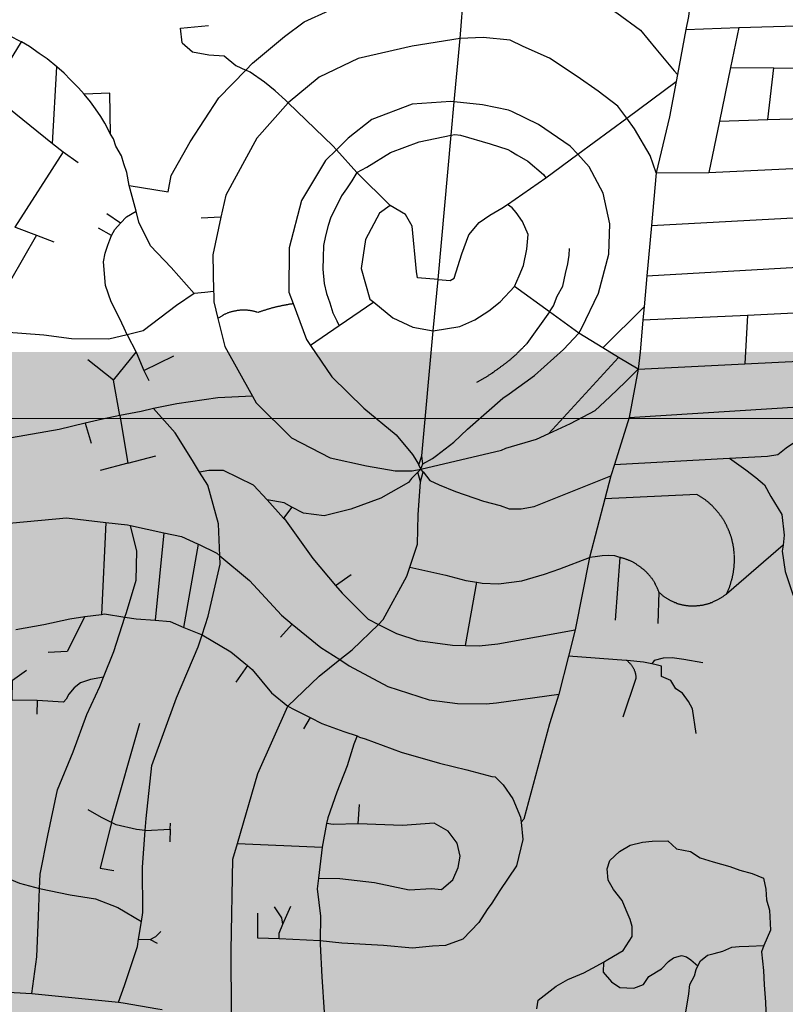
# Model space of a CAD drawing. Extents: x 318165 to 809703, y 988000 to 3368451.
# Drawn here: x 334037 to 334342, y 3364744 to 3365136 of the extents above; entities that cross this region are included whole.
import ezdxf

# ---------------------------------------------------------------- set-up
doc = ezdxf.new("R2010")
doc.units = 0
doc.header["$LTSCALE"] = 10
doc.header["$MEASUREMENT"] = 0
doc.layers.get('0').update_dxf_attribs({"linetype": 'CONTINUOUS'})
doc.layers.add('AMBI_EIXOPROJETO', color=190, linetype='TRACKS')
doc.layers.add('AMBI_EIXORUA', color=252, linetype='CONTINUOUS')
doc.linetypes.add('TRACKS', pattern='A,0.15,[130,ltypeshp.shx,S=0.25,R=0,X=0,Y=0],0.15', length=0.3)

msp = doc.modelspace()

# ---------------------------------------------------------------- hatches: boundary and pattern name
at = {"layer": 'AMBI_EIXOPROJETO'}
msp.add_hatch(color=53, dxfattribs=at).paths.add_polyline_path([(333102.21, 3365003.34), (334639, 3365003.6), (334481.17, 3364698.08), (332944.37, 3364697.82)])

# ---------------------------------------------------------------- linework, layer by layer
at = {"color": 1, "extrusion": (0.169808, -0.849214, 0.5), "elevation": -2798751.42}
msp.add_lwpolyline([(986464.9, 1621094.51), (987879.05, 1620529.47), (987701.48, 1620085.05), (986287.33, 1620650.09)], close=True, dxfattribs=at)
at = {"layer": 'AMBI_EIXORUA'}
for points, elevation in [([(334258.34, 3365147.71), (334263.66, 3365145.55), (334274.52, 3365138.53), (334283.99, 3365131.64), (334290, 3365124.22), (334297.34, 3365115.44), (334298.6, 3365113.96)], 1659.97), ([(334304.59, 3365150.14), (334302.99, 3365137.04), (334302, 3365131.91)], 1625.14), ([(334212.15, 3365128.27), (334213.72, 3365147.03)], 1624.6), ([(334126.98, 3365115.71), (334129.63, 3365118.41), (334142.37, 3365129.08), (334150.23, 3365134.88), (334160.08, 3365139.47), (334161.35, 3365139.74)], 1642.96), ([(334037.71, 3365126.92), (334037.05, 3365127.19), (334033.49, 3365129.08), (334029.3, 3365131.24), (334025.42, 3365132.59), (334022.19, 3365133.67)], 1609.21), ([(334101.62, 3365126.51), (334101.05, 3365132.45), (334112.16, 3365133.4)], 1615.69), ([(334302, 3365131.91), (334298.6, 3365113.96)], 1659.7), ([(334302, 3365131.91), (334322.98, 3365132.59)], 1625.68), ([(334322.98, 3365132.59), (334319.71, 3365116.79)], 1657.27), ([(334322.98, 3365132.59), (334355.27, 3365133.53)], 1627.3), ([(334212.15, 3365128.27), (334193.08, 3365125.16), (334171.63, 3365120.3), (334156.19, 3365112.88), (334143.78, 3365102.62)], 1665.37), ([(334209.83, 3365103.02), (334212.15, 3365128.27)], 1672.39), ([(334278.49, 3365096.54), (334274.95, 3365101.4), (334267.06, 3365107.34), (334258.75, 3365113.15), (334247.68, 3365120.44), (334237.26, 3365125.03), (334232.07, 3365127.59), (334221.35, 3365128.67), (334212.15, 3365128.27)], 1688.32), ([(334025.14, 3365106.53), (334037.71, 3365126.92)], 1649.17), ([(334051.86, 3365117.06), (334048.01, 3365120.17), (334044.78, 3365122.33), (334040.91, 3365125.03), (334037.71, 3365126.92)], 1633.51), ([(334101.62, 3365126.51), (334105.81, 3365123), (334112.24, 3365121.79), (334118.37, 3365121.38), (334123.05, 3365117.47), (334126.98, 3365115.71)], 1643.23), ([(334050.1, 3365086.55), (334051.86, 3365117.06)], 1686.16), ([(334062.7, 3365106.13), (334060.48, 3365108.69), (334057.3, 3365111.8), (334054.74, 3365114.5), (334051.86, 3365117.06)], 1652.95), ([(334319.71, 3365116.79), (334315.29, 3365095.33)], 1691.83), ([(334319.71, 3365116.79), (334336.96, 3365116.66)], 1659.43), ([(334334.6, 3365096), (334336.96, 3365116.66)], 1693.72), ([(334336.96, 3365116.66), (334354.51, 3365116.39)], 1661.05), ([(334096.13, 3365067.25), (334097.35, 3365073.73), (334104.8, 3365087.09), (334116.22, 3365104.64), (334126.98, 3365115.71)], 1734.22), ([(334143.78, 3365102.62), (334142.7, 3365103.7), (334138.6, 3365107.48), (334134.41, 3365110.85), (334128.66, 3365114.9), (334126.98, 3365115.71)], 1665.64), ([(334298.6, 3365113.96), (334298.06, 3365111.12)], 1662.94), ([(334278.49, 3365096.54), (334298.06, 3365111.12)], 1688.05), ([(334298.06, 3365111.12), (334295.41, 3365097.08), (334290.14, 3365074.81)], 1739.62), ([(334025.14, 3365106.53), (334029.18, 3365103.29), (334050.1, 3365086.55)], 1686.43), ([(334073.14, 3365090.2), (334072.85, 3365106.53), (334062.7, 3365106.13)], 1682.65), ([(334073.14, 3365090.2), (334070.94, 3365094.52), (334069.36, 3365097.22), (334067.15, 3365100.32), (334065.25, 3365103.02), (334062.7, 3365106.13)], 1682.92), ([(334143.78, 3365102.62), (334131.34, 3365088.58), (334119.02, 3365065.9), (334117.1, 3365057.12)], 1756.09), ([(334163.01, 3365083.99), (334161.53, 3365085.61), (334143.78, 3365102.62)], 1702.63), ([(334209.83, 3365103.02), (334208.46, 3365103.16), (334193.16, 3365102.08), (334177.04, 3365096), (334167.66, 3365088.58), (334163.01, 3365083.99)], 1702.36), ([(334208.64, 3365089.79), (334209.83, 3365103.02)], 1693.45), ([(334259, 3365082.23), (334256, 3365085.47), (334243.41, 3365094.11), (334232.78, 3365099.24), (334231.49, 3365099.78), (334221.04, 3365101.94), (334209.83, 3365103.02)], 1719.91), ([(334259, 3365082.23), (334278.49, 3365096.54)], 1719.64), ([(334290.14, 3365074.81), (334287.71, 3365081.69), (334281.59, 3365092.36), (334278.49, 3365096.54)], 1739.89), ([(334334.6, 3365096), (334353.67, 3365096.54)], 1696.69), ([(334315.29, 3365095.33), (334311.06, 3365074.94)], 1741.51), ([(334315.29, 3365095.33), (334334.6, 3365096)], 1693.99), ([(334080.59, 3365069.81), (334079.65, 3365074.94), (334078.4, 3365078.45), (334077.5, 3365081.56), (334075.31, 3365085.47), (334074.39, 3365088.31), (334073.14, 3365090.2)], 1728.82), ([(334171.11, 3365074.94), (334175.05, 3365077.1), (334184.5, 3365082.91), (334195.89, 3365087.09), (334208.64, 3365089.79)], 1726.39), ([(334203.4, 3365032.42), (334208.64, 3365089.79)], 1814.41), ([(334208.64, 3365089.79), (334210.15, 3365090.06), (334212.29, 3365089.79), (334224.08, 3365086.42), (334231.14, 3365084.12), (334232.32, 3365083.45), (334234.77, 3365081.96), (334239.19, 3365079.4), (334245.42, 3365074.13), (334246.27, 3365072.78)], 1739.35), ([(334050.1, 3365086.55), (334054.32, 3365083.18)], 1690.75), ([(334054.32, 3365083.18), (334035.16, 3365053.21)], 1755.55), ([(334054.32, 3365083.18), (334060.26, 3365078.99)], 1702.09), ([(334163.01, 3365083.99), (334158.62, 3365079.67), (334149.13, 3365063.87), (334144.15, 3365044.97), (334144.14, 3365027.29), (334145.79, 3365022.83)], 1829.53), ([(334171.11, 3365074.94), (334163.01, 3365083.99)], 1726.66), ([(334246.27, 3365072.78), (334259, 3365082.23)], 1739.08), ([(334259.45, 3365010.95), (334260.49, 3365012.84), (334267.17, 3365026.88), (334271.31, 3365042.41), (334271.69, 3365054.56), (334269.08, 3365066.71), (334263.57, 3365077.24), (334259, 3365082.23)], 1873.81), ([(334311.06, 3365074.94), (334352.82, 3365076.97)], 1742.32), ([(334171.11, 3365074.94), (334169.15, 3365071.57), (334167.07, 3365068.46), (334164.99, 3365065.63), (334162.89, 3365061.31), (334160.78, 3365057.12), (334159.7, 3365053.88), (334158.6, 3365049.7), (334157.85, 3365045.92), (334157.74, 3365041.06), (334157.64, 3365036.47), (334158.17, 3365030.8), (334159.08, 3365026.75), (334160.36, 3365023.1), (334161.59, 3365019.05), (334163.21, 3365015.95), (334164.14, 3365013.92)], 1854.91), ([(334184.36, 3365061.85), (334171.11, 3365074.94)], 1753.66), ([(334290.14, 3365074.81), (334288.27, 3365053.88)], 1782.82), ([(334290.14, 3365074.81), (334311.06, 3365074.94)], 1741.78), ([(334080.59, 3365069.81), (334096.13, 3365067.25)], 1734.49), ([(334083.32, 3365059.55), (334080.59, 3365069.81)], 1749.61), ([(334231.1, 3365062.25), (334246.27, 3365072.78)], 1757.44), ([(334184.36, 3365061.85), (334180.09, 3365058.74), (334174.58, 3365048.35), (334172.83, 3365036.74), (334176.24, 3365024.59), (334177.83, 3365023.37)], 1831.42), ([(334203.4, 3365032.42), (334195.28, 3365033.09), (334194.83, 3365035.52), (334193.08, 3365053.61), (334190.5, 3365058.2), (334184.36, 3365061.85)], 1814.68), ([(334203.4, 3365032.42), (334208.26, 3365032.01), (334209.86, 3365032.96), (334212.86, 3365042.54), (334215.71, 3365050.1), (334219.71, 3365055.1), (334224.03, 3365057.93), (334228.76, 3365060.77), (334231.1, 3365062.25)], 1816.57), ([(334233.77, 3365029.58), (334235.64, 3365033.77), (334237.42, 3365037.95), (334238.77, 3365044.43), (334239.21, 3365050.24), (334236.95, 3365055.5), (334234.54, 3365059.01), (334232.89, 3365060.9), (334231.1, 3365062.25)], 1824.67), ([(334077.2, 3365054.83), (334071.76, 3365058.47)], 1756.9), ([(334077.2, 3365054.83), (334079.57, 3365057.26), (334083.32, 3365059.55)], 1756.63), ([(334106.41, 3365026.75), (334097.22, 3365037.14), (334089.08, 3365045.78), (334084.45, 3365055.23), (334083.32, 3365059.55)], 1817.11), ([(334073.52, 3365049.83), (334074.88, 3365052.26), (334077.2, 3365054.83)], 1768.78), ([(334117.1, 3365057.12), (334109.28, 3365056.72)], 1756.36), ([(334117.1, 3365057.12), (334113.82, 3365042.14), (334114.18, 3365027.56)], 1816.3), ([(334288.27, 3365053.88), (334286.49, 3365033.77)], 1821.97), ([(334288.27, 3365053.88), (334351.98, 3365057.26)], 1782.55), ([(334043.72, 3365049.97), (334022.97, 3365013.92)], 1836.55), ([(334035.16, 3365053.21), (334035.61, 3365053.07), (334043.72, 3365049.97)], 1764.73), ([(334043.72, 3365049.97), (334050.59, 3365047.4)], 1772.29), ([(334073.52, 3365049.83), (334068.34, 3365052.8)], 1769.05), ([(334079.78, 3365010.41), (334078.56, 3365012.98), (334076.7, 3365017.03), (334073.43, 3365023.51), (334071.14, 3365029.99), (334070.38, 3365039.44), (334071.09, 3365042.81), (334072.14, 3365046.05), (334072.83, 3365048.21), (334073.52, 3365049.83)], 1852.21), ([(334247.76, 3365019.46), (334249.32, 3365021.89), (334250.76, 3365025.8), (334253.07, 3365029.72), (334254.09, 3365034.71), (334255.08, 3365038.63), (334255.6, 3365042), (334255.66, 3365044.7)], 1850.05), ([(334286.49, 3365033.77), (334351.14, 3365037.55)], 1821.7), ([(334201.5, 3365011.9), (334203.4, 3365032.42)], 1864.36), ([(334286.49, 3365033.77), (334285.37, 3365021.48)], 1849.51), ([(334106.41, 3365026.75), (334099.47, 3365022.02), (334086.14, 3365011.9), (334079.78, 3365010.41)], 1851.94), ([(334114.18, 3365027.56), (334110.7, 3365027.15), (334106.41, 3365026.75)], 1816.84), ([(334114.18, 3365027.56), (334114.21, 3365026.48), (334114.27, 3365023.51), (334115.9, 3365016.89)], 1843.3), ([(334201.5, 3365011.9), (334212.02, 3365013.65), (334218.04, 3365016.35), (334223.57, 3365019.86), (334228.1, 3365023.51), (334233.77, 3365029.58)], 1864.09), ([(334247.76, 3365019.46), (334233.77, 3365029.58)], 1850.32), ([(334115.9, 3365016.89), (334115.92, 3365017.03), (334116.14, 3365017.16), (334116.38, 3365017.3), (334116.6, 3365017.43), (334116.84, 3365017.57), (334117.05, 3365017.7), (334117.3, 3365017.84), (334117.54, 3365017.97), (334117.78, 3365018.11), (334118.02, 3365018.24), (334118.26, 3365018.38), (334118.51, 3365018.51), (334118.74, 3365018.65), (334118.99, 3365018.65), (334119.22, 3365018.78), (334119.49, 3365018.92), (334119.73, 3365019.05), (334119.97, 3365019.19), (334120.24, 3365019.19), (334120.48, 3365019.32), (334120.74, 3365019.46), (334121.01, 3365019.46), (334121.25, 3365019.59), (334121.52, 3365019.59), (334121.79, 3365019.73), (334122.05, 3365019.73), (334122.29, 3365019.86), (334122.56, 3365019.86), (334122.83, 3365019.86), (334123.09, 3365020), (334123.36, 3365020), (334123.62, 3365020.13), (334123.89, 3365020.13), (334124.15, 3365020.13), (334124.42, 3365020.13), (334124.68, 3365020.27), (334124.95, 3365020.27), (334125.21, 3365020.27), (334125.48, 3365020.27), (334125.75, 3365020.27), (334126.01, 3365020.27), (334126.28, 3365020.27), (334126.54, 3365020.27), (334126.8, 3365020.27), (334127.07, 3365020.27), (334127.33, 3365020.27), (334127.57, 3365020.27), (334127.83, 3365020.13), (334128.09, 3365020.13), (334128.36, 3365020.13), (334128.62, 3365020.13), (334128.88, 3365020), (334129.15, 3365020), (334129.39, 3365020), (334129.65, 3365019.86), (334129.89, 3365019.86), (334130.15, 3365019.73), (334130.41, 3365019.73), (334130.66, 3365019.59), (334130.92, 3365019.59), (334131.15, 3365019.46), (334131.39, 3365019.46), (334131.84, 3365019.32), (334132.07, 3365019.32), (334132.34, 3365019.46), (334132.58, 3365019.59), (334132.85, 3365019.59), (334133.09, 3365019.73), (334133.36, 3365019.86), (334133.59, 3365019.86), (334133.86, 3365020), (334134.11, 3365020.13), (334134.37, 3365020.13), (334134.64, 3365020.27), (334134.87, 3365020.27), (334135.14, 3365020.4), (334135.41, 3365020.54), (334135.65, 3365020.54), (334135.91, 3365020.67), (334136.18, 3365020.67), (334136.43, 3365020.81), (334136.69, 3365020.81), (334136.96, 3365020.94), (334137.19, 3365021.08), (334137.46, 3365021.08), (334137.73, 3365021.21), (334138, 3365021.21), (334138.23, 3365021.35), (334138.5, 3365021.35), (334138.76, 3365021.48), (334139.03, 3365021.48), (334139.27, 3365021.62), (334139.54, 3365021.62), (334139.8, 3365021.75), (334140.07, 3365021.75), (334140.33, 3365021.75), (334140.6, 3365021.89), (334140.84, 3365021.89), (334141.11, 3365022.02), (334141.37, 3365022.02), (334141.64, 3365022.16), (334141.9, 3365022.16), (334142.17, 3365022.16), (334142.43, 3365022.29), (334142.7, 3365022.29), (334142.97, 3365022.29), (334143.21, 3365022.43), (334143.47, 3365022.43), (334143.74, 3365022.43), (334144, 3365022.56), (334144.27, 3365022.56), (334144.54, 3365022.7), (334144.81, 3365022.7), (334145.07, 3365022.7), (334145.34, 3365022.7), (334145.6, 3365022.83), (334145.79, 3365022.83)], 1843.03), ([(334145.79, 3365022.83), (334151.07, 3365008.52), (334152.74, 3365006.09)], 1873.27), ([(334177.83, 3365023.37), (334164.14, 3365013.92)], 1854.64), ([(334177.83, 3365023.37), (334185.39, 3365017.16), (334193.35, 3365013.38), (334201.5, 3365011.9)], 1864.63), ([(334247.76, 3365019.46), (334238.76, 3365006.9), (334238.57, 3365006.63), (334238.38, 3365006.5), (334238.22, 3365006.23), (334238.03, 3365006.09), (334237.84, 3365005.96), (334237.65, 3365005.69), (334237.46, 3365005.55), (334237.27, 3365005.28), (334237.08, 3365005.15), (334236.89, 3365004.88), (334236.71, 3365004.74), (334236.51, 3365004.61), (334236.32, 3365004.34), (334236.13, 3365004.2), (334235.91, 3365003.93), (334235.73, 3365003.8), (334235.53, 3365003.66), (334235.35, 3365003.39), (334235.16, 3365003.26), (334234.94, 3365002.99), (334234.76, 3365002.85), (334234.56, 3365002.72), (334234.34, 3365002.45), (334234.16, 3365002.31), (334233.96, 3365002.18), (334233.75, 3365001.91), (334233.56, 3365001.77), (334233.35, 3365001.64), (334233.15, 3365001.37), (334232.94, 3365001.23), (334232.75, 3365001.1), (334232.54, 3365000.83), (334232.32, 3365000.69), (334232.13, 3365000.56), (334231.91, 3365000.29), (334231.7, 3365000.15), (334231.51, 3365000.02), (334231.3, 3364999.88), (334231.08, 3364999.61), (334230.87, 3364999.48), (334230.67, 3364999.34), (334230.46, 3364999.21), (334230.24, 3364998.94), (334230.03, 3364998.8), (334229.81, 3364998.67), (334229.59, 3364998.53), (334229.38, 3364998.26), (334229.16, 3364998.13), (334228.98, 3364997.99), (334228.74, 3364997.86), (334228.52, 3364997.72), (334228.3, 3364997.59), (334228.09, 3364997.32), (334227.87, 3364997.18), (334227.66, 3364997.05), (334227.44, 3364996.91), (334227.23, 3364996.78), (334227.01, 3364996.51), (334226.77, 3364996.37), (334226.56, 3364996.24), (334226.34, 3364996.1), (334226.13, 3364995.97), (334225.88, 3364995.83), (334225.67, 3364995.56), (334225.45, 3364995.43), (334225.21, 3364995.29), (334225, 3364995.16), (334224.78, 3364995.02), (334224.54, 3364994.89), (334224.32, 3364994.75), (334224.08, 3364994.62), (334223.86, 3364994.48), (334223.63, 3364994.35), (334223.41, 3364994.21), (334223.17, 3364993.94), (334222.95, 3364993.81), (334222.71, 3364993.67), (334222.5, 3364993.54), (334222.25, 3364993.4), (334222.02, 3364993.27), (334221.8, 3364993.13), (334221.56, 3364993), (334221.32, 3364992.86), (334221.11, 3364992.73), (334220.86, 3364992.59), (334220.62, 3364992.46), (334220.38, 3364992.32), (334220.16, 3364992.19), (334219.92, 3364992.05), (334219.68, 3364991.92), (334219.44, 3364991.78), (334219.2, 3364991.65), (334218.95, 3364991.51), (334218.67, 3364991.38)], 1917.28), ([(334259.45, 3365010.95), (334247.76, 3365019.46)], 1874.08), ([(334285.37, 3365021.48), (334268.92, 3365005.15)], 1888.66), ([(334285.37, 3365021.48), (334284.9, 3365016.35)], 1863.01), ([(334284.9, 3365016.35), (334326.51, 3365018.24)], 1863.28), ([(334326.51, 3365018.24), (334325.4, 3364998.8)], 1910.53), ([(334326.51, 3365018.24), (334350.35, 3365019.32)], 1863.82), ([(334115.9, 3365016.89), (334118.63, 3365005.69), (334129.63, 3364985.98)], 1918.36), ([(334284.9, 3365016.35), (334283.76, 3365003.39), (334282.98, 3364996.64)], 1911.07), ([(334079.78, 3365010.41), (334072.56, 3365008.66), (334057.69, 3365008.79), (334046.6, 3365010.28), (334030.86, 3365011.36), (334027.08, 3365010.55)], 1857.07), ([(334079.78, 3365010.41), (334083.3, 3365003.39)], 1871.38), ([(334164.14, 3365013.92), (334152.74, 3365006.09)], 1873), ([(334196.96, 3364962.22), (334201.5, 3365011.9)], 1975.06), ([(334197.36, 3364958.98), (334201.19, 3364961.14), (334202.81, 3364962.35), (334209.66, 3364967.62), (334215.15, 3364972.75), (334229.19, 3364985.17), (334231.64, 3364986.92), (334241.79, 3364994.21), (334253.32, 3365004.47), (334259.45, 3365010.95)], 1980.19), ([(334268.92, 3365005.15), (334259.45, 3365010.95)], 1888.93), ([(334074.34, 3364992.32), (334083.3, 3365003.39)], 1899.46), ([(334083.3, 3365003.39), (334086.47, 3364996.1)], 1889.47), ([(334152.74, 3365006.09), (334161.14, 3364993.67), (334173.97, 3364981.12), (334186.71, 3364970.59), (334193.29, 3364962.76), (334194.16, 3364961.27), (334195.79, 3364958.57)], 1981.54), ([(334275.24, 3365001.37), (334268.92, 3365005.15)], 1902.16), ([(334074.34, 3364992.32), (334064.17, 3365000.42)], 1899.73), ([(334086.47, 3364996.1), (334098.3, 3365002.04)], 1889.2), ([(334275.24, 3365001.37), (334247.46, 3364971.13)], 1963.45), ([(334282.98, 3364996.64), (334275.24, 3365001.37)], 1911.34), ([(334282.98, 3364996.64), (334325.4, 3364998.8)], 1910.8), ([(334325.4, 3364998.8), (334349.52, 3365000.02)], 1910.26), ([(334086.47, 3364996.1), (334088.39, 3364992.19)], 1901.89), ([(334247.46, 3364971.13), (334256.15, 3364975.04), (334265.9, 3364980.17), (334271.76, 3364985.71), (334277.97, 3364991.65), (334282.98, 3364996.64)], 1963.18), ([(334282.98, 3364996.64), (334279.37, 3364977.47)], 1951.3), ([(334076.93, 3364978.28), (334074.34, 3364992.32)], 1926.73), ([(334129.63, 3364985.98), (334115.9, 3364985.3), (334099.59, 3364982.87), (334090.31, 3364980.98)], 1923.76), ([(334129.63, 3364985.98), (334131.15, 3364983.28), (334145.13, 3364969.37), (334160.52, 3364961.41), (334174.94, 3364958.17), (334186.39, 3364956.28), (334191.4, 3364956.28), (334193.14, 3364956.28), (334196.54, 3364956.95)], 1986.94), ([(334090.31, 3364980.98), (334085.41, 3364979.9), (334076.93, 3364978.28)], 1926.46), ([(334108.56, 3364955.74), (334105.72, 3364960.33), (334098.83, 3364971.4), (334090.31, 3364980.98)], 1979.38), ([(334279.37, 3364977.47), (334348.73, 3364981.79)], 1951.03), ([(334319.39, 3364961.27), (334334.5, 3364962.08), (334338.49, 3364962.76), (334341.83, 3364965.32), (334344.76, 3364967.35), (334346.41, 3364970.18), (334347.69, 3364973.83), (334348.58, 3364978.42), (334348.73, 3364981.79)], 1988.02), ([(334063.1, 3364975.18), (334052.71, 3364972.61), (334033.77, 3364969.37), (334032.27, 3364968.97)], 1944.55), ([(334076.93, 3364978.28), (334069.96, 3364976.8), (334063.1, 3364975.18)], 1932.13), ([(334063.1, 3364975.18), (334065.41, 3364967.21)], 1950.22), ([(334076.93, 3364978.28), (334080.07, 3364959.25)], 1969.93), ([(334279.37, 3364977.47), (334273.56, 3364958.71)], 1988.83), ([(334196.54, 3364956.95), (334228.62, 3364964.51), (334230.38, 3364965.19), (334242.59, 3364968.83), (334247.46, 3364971.13)], 1984.51), ([(334080.07, 3364959.25), (334091.18, 3364962.22)], 1969.66), ([(334195.79, 3364958.57), (334196.96, 3364962.22)], 1981.27), ([(334197.36, 3364958.98), (334196.96, 3364962.22)], 1980.46), ([(334273.56, 3364958.71), (334316.8, 3364961.14), (334319.39, 3364961.27)], 1988.56), ([(334319.39, 3364961.27), (334325.82, 3364956.68), (334329.83, 3364953.58), (334333.23, 3364950.61), (334335.72, 3364946.02), (334340.12, 3364938.86), (334341.12, 3364930.63), (334340.61, 3364926.71)], 2051.47), ([(334080.07, 3364959.25), (334068.99, 3364956.41)], 1974.79), ([(334135.41, 3364944.67), (334130.01, 3364950.47), (334118.13, 3364956.41), (334112.28, 3364956.41), (334108.56, 3364955.74)], 1997.74), ([(334116.64, 3364922.39), (334116.06, 3364935.08), (334111.86, 3364950.47), (334108.56, 3364955.74)], 2036.89), ([(334195.33, 3364955.74), (334192.92, 3364953.17), (334191.66, 3364951.55), (334180.61, 3364945.34), (334168.71, 3364941.02), (334158.11, 3364938.32), (334149.9, 3364939.4), (334145.23, 3364941.83)], 2011.24), ([(334195.33, 3364955.74), (334196.54, 3364956.95)], 1987.48), ([(334196.41, 3364951.82), (334195.33, 3364955.74)], 1992.61), ([(334196.54, 3364956.95), (334195.79, 3364958.57)], 1985.05), ([(334196.41, 3364951.82), (334197.45, 3364955.87)], 1992.34), ([(334196.54, 3364956.95), (334197.36, 3364958.98)], 1984.78), ([(334197.45, 3364955.87), (334196.54, 3364956.95)], 1987.21), ([(334197.45, 3364955.87), (334200.2, 3364952.36), (334203.82, 3364950.61), (334210.4, 3364948.04), (334221.51, 3364944.13), (334228.11, 3364942.37), (334231.66, 3364941.16), (334236.5, 3364941.16), (334241.63, 3364941.97), (334272.11, 3364954.25)], 2012.86), ([(334273.56, 3364958.71), (334272.11, 3364954.25)], 1993.96), ([(334192.25, 3364917.94), (334195.26, 3364926.98), (334195.52, 3364938.73), (334196.41, 3364951.82)], 2054.17), ([(334272.11, 3364954.25), (334269.73, 3364945.07)], 2009.62), ([(334145.23, 3364941.83), (334142.16, 3364943.45), (334135.41, 3364944.67)], 2003.68), ([(334135.41, 3364944.67), (334142.02, 3364937.38)], 2012.05), ([(334269.73, 3364945.07), (334263.67, 3364921.72)], 2053.9), ([(334318.17, 3364907.14), (334318.33, 3364907.54), (334318.45, 3364907.81), (334318.56, 3364908.08), (334318.67, 3364908.35), (334318.75, 3364908.62), (334318.86, 3364908.76), (334318.95, 3364909.03), (334319.07, 3364909.3), (334319.15, 3364909.57), (334319.26, 3364909.84), (334319.34, 3364909.97), (334319.43, 3364910.24), (334319.51, 3364910.51), (334319.6, 3364910.78), (334319.68, 3364911.05), (334319.77, 3364911.32), (334319.82, 3364911.46), (334319.92, 3364911.73), (334320, 3364912), (334320.05, 3364912.27), (334320.15, 3364912.54), (334320.2, 3364912.81), (334320.26, 3364913.08), (334320.35, 3364913.21), (334320.41, 3364913.48), (334320.46, 3364913.75), (334320.52, 3364914.02), (334320.58, 3364914.29), (334320.61, 3364914.56), (334320.67, 3364914.83), (334320.73, 3364915.1), (334320.76, 3364915.37), (334320.82, 3364915.51), (334320.85, 3364915.78), (334320.9, 3364916.05), (334320.94, 3364916.32), (334320.97, 3364916.59), (334321.01, 3364916.86), (334321.04, 3364917.13), (334321.06, 3364917.4), (334321.11, 3364917.53), (334321.13, 3364917.8), (334321.17, 3364918.07), (334321.2, 3364918.34), (334321.21, 3364918.61), (334321.21, 3364918.88), (334321.24, 3364919.15), (334321.25, 3364919.42), (334321.28, 3364919.69), (334321.28, 3364919.96), (334321.29, 3364920.1), (334321.3, 3364920.37), (334321.31, 3364920.64), (334321.31, 3364920.91), (334321.28, 3364921.18), (334321.29, 3364921.45), (334321.3, 3364921.72), (334321.28, 3364921.99), (334321.28, 3364922.26), (334321.27, 3364922.39), (334321.24, 3364922.66), (334321.25, 3364922.93), (334321.23, 3364923.2), (334321.21, 3364923.47), (334321.19, 3364923.74), (334321.17, 3364924.01), (334321.15, 3364924.15), (334321.1, 3364924.42), (334321.08, 3364924.69), (334321.06, 3364924.96), (334321.01, 3364925.23), (334320.99, 3364925.5), (334320.95, 3364925.77), (334320.9, 3364926.04), (334320.87, 3364926.17), (334320.83, 3364926.44), (334320.78, 3364926.71), (334320.74, 3364926.98), (334320.69, 3364927.12), (334320.61, 3364927.39), (334320.57, 3364927.66), (334320.52, 3364927.93), (334320.44, 3364928.2), (334320.39, 3364928.47), (334320.32, 3364928.74), (334320.27, 3364928.87), (334320.2, 3364929.14), (334320.13, 3364929.41), (334320.08, 3364929.68), (334320, 3364929.95), (334319.93, 3364930.09), (334319.83, 3364930.36), (334319.76, 3364930.63), (334319.68, 3364930.9), (334319.61, 3364931.03), (334319.5, 3364931.3), (334319.44, 3364931.57), (334319.34, 3364931.71), (334319.26, 3364931.98), (334319.16, 3364932.25), (334319.06, 3364932.52), (334318.96, 3364932.65), (334318.88, 3364932.92), (334318.75, 3364933.19), (334318.69, 3364933.46), (334318.55, 3364933.6), (334318.45, 3364933.87), (334318.36, 3364934), (334318.26, 3364934.27), (334318.12, 3364934.54), (334318.02, 3364934.81), (334317.89, 3364934.95), (334317.8, 3364935.22), (334317.66, 3364935.35), (334317.54, 3364935.62), (334317.41, 3364935.76), (334317.28, 3364936.03), (334317.16, 3364936.3), (334317.03, 3364936.57), (334316.91, 3364936.7), (334316.78, 3364936.97), (334316.65, 3364937.11), (334316.52, 3364937.24), (334316.37, 3364937.51), (334316.24, 3364937.78), (334316.09, 3364937.92), (334315.96, 3364938.19), (334315.8, 3364938.32), (334315.65, 3364938.59), (334315.52, 3364938.73), (334315.37, 3364939), (334315.21, 3364939.13), (334315.06, 3364939.4), (334314.91, 3364939.54), (334314.75, 3364939.81), (334314.59, 3364939.94), (334314.42, 3364940.08), (334314.26, 3364940.35), (334314.1, 3364940.48), (334313.92, 3364940.75), (334313.77, 3364940.89), (334313.59, 3364941.02), (334313.43, 3364941.29), (334313.25, 3364941.43), (334313.1, 3364941.56), (334312.91, 3364941.83), (334312.74, 3364941.97), (334312.55, 3364942.1), (334312.37, 3364942.37), (334312.19, 3364942.51), (334312.01, 3364942.64), (334311.83, 3364942.78), (334311.65, 3364943.05), (334311.46, 3364943.18), (334311.25, 3364943.32), (334311.07, 3364943.59), (334310.9, 3364943.72), (334310.69, 3364943.86), (334310.51, 3364943.99), (334310.29, 3364944.13), (334310.11, 3364944.26), (334309.9, 3364944.53), (334309.72, 3364944.67), (334309.51, 3364944.8), (334309.3, 3364944.94), (334309.1, 3364945.07), (334308.89, 3364945.21), (334308.69, 3364945.34), (334308.47, 3364945.48), (334308.27, 3364945.61), (334308.05, 3364945.75), (334307.85, 3364945.88), (334307.64, 3364946.02), (334307.43, 3364946.15), (334307.22, 3364946.29), (334306.99, 3364946.42), (334306.77, 3364946.56), (334306.57, 3364946.69), (334306.33, 3364946.83), (334269.73, 3364945.07)], 2083.06), ([(334145.23, 3364941.83), (334142.02, 3364937.38)], 2011.78), ([(334022.12, 3364934.27), (334034.3, 3364935.49), (334055.68, 3364937.51), (334071.26, 3364935.62)], 2008.54), ([(334142.02, 3364937.38), (334142.31, 3364937.11), (334153.57, 3364921.31), (334162.68, 3364910.65)], 2059.84), ([(334071.26, 3364935.62), (334069.61, 3364899.04)], 2073.88), ([(334071.26, 3364935.62), (334079.94, 3364934.68), (334081.09, 3364934.41)], 2011.51), ([(334078.9, 3364897.96), (334079.55, 3364899.85), (334083.41, 3364912.67), (334083.68, 3364924.28), (334081.09, 3364934.41)], 2077.12), ([(334081.09, 3364934.41), (334094.43, 3364931.57)], 2016.64), ([(334094.43, 3364931.57), (334090.89, 3364896.74)], 2080.63), ([(334094.43, 3364931.57), (334101.36, 3364930.09), (334107.75, 3364927.12), (334108.14, 3364926.98)], 2026.09), ([(334102.34, 3364893.91), (334108.14, 3364926.98)], 2086.84), ([(334108.14, 3364926.98), (334115.39, 3364923.47), (334116.64, 3364922.39)], 2037.16), ([(334340.61, 3364926.71), (334318.17, 3364907.14)], 2082.79), ([(334340.61, 3364926.71), (334340.29, 3364924.28), (334341.48, 3364916.18), (334344.45, 3364907), (334351.27, 3364902.01), (334353.42, 3364900.12)], 2100.07), ([(334109.55, 3364890.94), (334111.97, 3364898.36), (334116.8, 3364919.02), (334116.64, 3364922.39)], 2094.13), ([(334116.64, 3364922.39), (334128.47, 3364912.54), (334141.15, 3364898.77), (334145.41, 3364895.26)], 2088.46), ([(334218.9, 3364911.86), (334220.93, 3364911.46), (334227.48, 3364911.19), (334236.7, 3364912.4), (334245.81, 3364915.1), (334251.82, 3364917.26), (334263.67, 3364921.72)], 2066.05), ([(334263.67, 3364921.72), (334257.94, 3364892.96)], 2103.58), ([(334275.67, 3364921.72), (334273.77, 3364922.39), (334271.02, 3364922.53), (334268.69, 3364922.39), (334265.93, 3364921.99), (334263.67, 3364921.72)], 2054.44), ([(334275.67, 3364921.72), (334273.83, 3364896.74)], 2098.45), ([(334291.26, 3364907.95), (334291.16, 3364908.22), (334291.09, 3364908.49), (334290.99, 3364908.62), (334290.92, 3364908.89), (334290.82, 3364909.16), (334290.72, 3364909.43), (334290.61, 3364909.57), (334290.51, 3364909.84), (334290.41, 3364909.97), (334290.31, 3364910.24), (334290.18, 3364910.51), (334290.08, 3364910.78), (334289.96, 3364910.92), (334289.85, 3364911.19), (334289.73, 3364911.32), (334289.6, 3364911.59), (334289.47, 3364911.86), (334289.35, 3364912), (334289.21, 3364912.27), (334289.09, 3364912.4), (334288.93, 3364912.67), (334288.81, 3364912.81), (334288.66, 3364913.08), (334288.52, 3364913.35), (334288.37, 3364913.48), (334288.22, 3364913.62), (334288.09, 3364913.89), (334287.94, 3364914.02), (334287.75, 3364914.29), (334287.6, 3364914.43), (334287.44, 3364914.7), (334287.29, 3364914.83), (334287.11, 3364914.97), (334286.95, 3364915.24), (334286.77, 3364915.37), (334286.61, 3364915.64), (334286.44, 3364915.78), (334286.26, 3364915.91), (334286.07, 3364916.18), (334285.89, 3364916.32), (334285.71, 3364916.45), (334285.53, 3364916.59), (334285.35, 3364916.86), (334285.16, 3364916.99), (334284.96, 3364917.13), (334284.78, 3364917.26), (334284.57, 3364917.4), (334284.39, 3364917.53), (334284.18, 3364917.8), (334283.97, 3364917.94), (334283.76, 3364918.07), (334283.59, 3364918.21), (334283.37, 3364918.34), (334283.16, 3364918.48), (334282.95, 3364918.61), (334282.72, 3364918.75), (334282.51, 3364918.88), (334282.3, 3364919.02), (334282.09, 3364919.15), (334281.86, 3364919.29), (334281.65, 3364919.42), (334281.41, 3364919.56), (334281.21, 3364919.69), (334280.97, 3364919.83), (334280.73, 3364919.96), (334280.52, 3364920.1), (334280.29, 3364920.1), (334280.06, 3364920.23), (334279.81, 3364920.37), (334279.58, 3364920.5), (334279.35, 3364920.5), (334279.11, 3364920.64), (334278.88, 3364920.77), (334278.64, 3364920.77), (334278.4, 3364920.91), (334278.17, 3364921.04), (334277.92, 3364921.04), (334277.66, 3364921.18), (334277.43, 3364921.31), (334277.16, 3364921.31), (334276.93, 3364921.45), (334276.69, 3364921.45), (334276.43, 3364921.58), (334276.19, 3364921.58), (334275.93, 3364921.72), (334275.67, 3364921.72)], 2077.66), ([(334179.69, 3364895.12), (334181.61, 3364897.01), (334191.03, 3364914.29), (334192.25, 3364917.94)], 2093.05), ([(334192.25, 3364917.94), (334206.5, 3364914.7), (334214.5, 3364912.54), (334218.9, 3364911.86)], 2065.24), ([(334162.68, 3364910.65), (334168.89, 3364914.97)], 2059.57), ([(334162.68, 3364910.65), (334165.25, 3364907.54), (334175.66, 3364897.15), (334179.69, 3364895.12)], 2093.32), ([(334214.33, 3364886.75), (334218.9, 3364911.86)], 2112.49), ([(334291.26, 3364907.95), (334290.77, 3364895.53)], 2102.23), ([(334318.17, 3364907.14), (334317.95, 3364907), (334317.74, 3364906.87), (334317.52, 3364906.73), (334317.3, 3364906.6), (334317.09, 3364906.46), (334316.85, 3364906.19), (334316.64, 3364906.06), (334316.42, 3364905.92), (334316.17, 3364905.79), (334315.96, 3364905.65), (334315.72, 3364905.52), (334315.48, 3364905.38), (334315.27, 3364905.25), (334315.02, 3364905.11), (334314.78, 3364904.98), (334314.54, 3364904.84), (334314.3, 3364904.71), (334314.06, 3364904.57), (334313.82, 3364904.44), (334313.58, 3364904.44), (334313.31, 3364904.3), (334313.07, 3364904.17), (334312.83, 3364904.03), (334312.56, 3364903.9), (334312.32, 3364903.76), (334312.08, 3364903.76), (334311.81, 3364903.63), (334311.55, 3364903.49), (334311.31, 3364903.49), (334311.04, 3364903.36), (334310.8, 3364903.36), (334310.53, 3364903.22), (334310.26, 3364903.22), (334310, 3364903.09), (334309.76, 3364903.09), (334309.5, 3364902.95), (334309.23, 3364902.95), (334308.97, 3364902.82), (334308.7, 3364902.82), (334308.43, 3364902.68), (334308.19, 3364902.68), (334307.93, 3364902.68), (334307.66, 3364902.68), (334307.4, 3364902.55), (334307.13, 3364902.55), (334306.86, 3364902.55), (334306.6, 3364902.55), (334306.33, 3364902.55), (334306.07, 3364902.41), (334305.8, 3364902.41), (334305.54, 3364902.41), (334305.28, 3364902.41), (334305.01, 3364902.41), (334304.75, 3364902.41), (334304.48, 3364902.41), (334304.22, 3364902.41), (334303.95, 3364902.41), (334303.68, 3364902.41), (334303.42, 3364902.41), (334303.16, 3364902.41), (334302.89, 3364902.55), (334302.63, 3364902.55), (334302.37, 3364902.55), (334302.12, 3364902.55), (334301.86, 3364902.68), (334301.6, 3364902.68), (334301.34, 3364902.68), (334301.07, 3364902.82), (334300.84, 3364902.82), (334300.57, 3364902.82), (334300.33, 3364902.95), (334300.07, 3364902.95), (334299.81, 3364903.09), (334299.57, 3364903.09), (334299.3, 3364903.22), (334299.07, 3364903.22), (334298.83, 3364903.36), (334298.57, 3364903.36), (334298.33, 3364903.49), (334298.1, 3364903.63), (334297.84, 3364903.63), (334297.6, 3364903.76), (334297.36, 3364903.9), (334297.13, 3364903.9), (334296.89, 3364904.03), (334296.66, 3364904.17), (334296.44, 3364904.3), (334296.21, 3364904.3), (334295.98, 3364904.44), (334295.74, 3364904.57), (334295.53, 3364904.71), (334295.3, 3364904.84), (334295.09, 3364904.98), (334294.88, 3364905.11), (334294.64, 3364905.25), (334294.44, 3364905.38), (334294.23, 3364905.52), (334294.02, 3364905.65), (334293.8, 3364905.79), (334293.6, 3364905.92), (334293.39, 3364906.06), (334293.21, 3364906.19), (334293, 3364906.33), (334292.79, 3364906.6), (334292.61, 3364906.73), (334292.43, 3364906.87), (334292.23, 3364907), (334292.04, 3364907.27), (334291.85, 3364907.41), (334291.68, 3364907.54), (334291.5, 3364907.68), (334291.26, 3364907.95)], 2089.54), ([(334035.48, 3364893.1), (334046.59, 3364895.12), (334056.96, 3364897.28), (334062.94, 3364898.23)], 2083.33), ([(334062.94, 3364898.23), (334055.92, 3364884.32), (334048.43, 3364883.92)], 2101.96), ([(334062.94, 3364898.23), (334069.61, 3364899.04)], 2075.5), ([(334069.61, 3364899.04), (334070.8, 3364899.31), (334078.9, 3364897.96)], 2077.39), ([(334070.39, 3364874.06), (334074.44, 3364884.32), (334078.9, 3364897.96)], 2122.75), ([(334078.9, 3364897.96), (334083.36, 3364897.28), (334090.89, 3364896.74)], 2080.9), ([(334090.89, 3364896.74), (334096.94, 3364896.2), (334102.34, 3364893.91)], 2087.11), ([(334102.34, 3364893.91), (334109.55, 3364890.94)], 2094.4), ([(334145.41, 3364895.26), (334140.76, 3364889.99)], 2098.99), ([(334145.41, 3364895.26), (334156.74, 3364885.94), (334164.3, 3364881.08)], 2118.43), ([(334164.3, 3364881.08), (334169.22, 3364885), (334179.69, 3364895.12)], 2118.16), ([(334179.69, 3364895.12), (334186.93, 3364891.48), (334195.4, 3364888.64), (334209.15, 3364886.89), (334214.33, 3364886.75)], 2112.76), ([(334214.33, 3364886.75), (334219.76, 3364886.62), (334227.16, 3364887.43), (334257.94, 3364892.96)], 2113.57), ([(334257.94, 3364892.96), (334255.35, 3364882.43)], 2123.83), ([(334086.98, 3364813.04), (334087.33, 3364817.9), (334089.58, 3364838.96), (334099.43, 3364865.83), (334108.02, 3364886.21), (334109.55, 3364890.94)], 2235.34), ([(334109.55, 3364890.94), (334120.97, 3364884.19), (334127.59, 3364878.79)], 2118.7), ([(334143.62, 3364862.59), (334156.2, 3364874.47), (334164.3, 3364881.08)], 2151.91), ([(334164.3, 3364881.08), (334168.09, 3364878.65), (334183.47, 3364870.42), (334199.84, 3364865.15), (334211.11, 3364863.67), (334222.52, 3364863.53), (334226.73, 3364863.94), (334251.48, 3364867.31)], 2157.58), ([(334255.35, 3364882.43), (334251.48, 3364867.31)], 2153.8), ([(334278.66, 3364880.68), (334278.28, 3364880.68), (334255.35, 3364882.43)], 2128.15), ([(334308.75, 3364879.87), (334301.14, 3364881.08), (334296.49, 3364881.76), (334292.99, 3364881.62), (334289.32, 3364880.68), (334288.47, 3364879.46)], 2133.01), ([(334127.59, 3364878.79), (334123.02, 3364872.17)], 2130.04), ([(334127.59, 3364878.79), (334129.54, 3364877.17), (334137.17, 3364867.85), (334143.62, 3364862.59)], 2152.18), ([(334278.66, 3364880.68), (334278.84, 3364880.54), (334279.02, 3364880.41), (334279.22, 3364880.14), (334279.41, 3364880), (334279.56, 3364879.87), (334279.75, 3364879.6), (334279.9, 3364879.46), (334280.08, 3364879.33), (334280.23, 3364879.06), (334280.39, 3364878.92), (334280.51, 3364878.65), (334280.67, 3364878.52), (334280.79, 3364878.25), (334280.92, 3364878.11), (334281.05, 3364877.84), (334281.16, 3364877.57), (334281.25, 3364877.44), (334281.36, 3364877.17), (334281.46, 3364876.9), (334281.55, 3364876.63), (334281.63, 3364876.49), (334281.7, 3364876.22), (334281.78, 3364875.95), (334281.85, 3364875.68), (334281.9, 3364875.55), (334281.95, 3364875.28), (334281.99, 3364875.01), (334282.04, 3364874.74), (334282.07, 3364874.47), (334282.08, 3364874.2), (334282.1, 3364873.93), (334282.12, 3364873.52), (334276.93, 3364858.13)], 2175.94), ([(334288.47, 3364879.46), (334285.13, 3364880.14), (334278.66, 3364880.68)], 2131.66), ([(334306.11, 3364851.65), (334304.56, 3364861.51), (334303.03, 3364864.48), (334300.62, 3364867.72), (334297.99, 3364869.47), (334295.97, 3364872.85), (334292.25, 3364874.33), (334292.24, 3364878.52), (334290.16, 3364879.06), (334288.47, 3364879.46)], 2190.25), ([(334034.02, 3364865.02), (334034.21, 3364872.98), (334039.8, 3364876.9)], 2135.17), ([(334070.39, 3364874.06), (334065.24, 3364873.25), (334061.21, 3364871.9), (334058.65, 3364869.88), (334056.57, 3364867.31), (334055.55, 3364865.42), (334054.52, 3364864.21), (334044.03, 3364864.88)], 2140.84), ([(334044.92, 3364789.96), (334045.13, 3364795.76), (334048.26, 3364811.15), (334052.06, 3364829.24), (334058.36, 3364844.36), (334063.75, 3364859.21), (334068.95, 3364870.42), (334070.39, 3364874.06)], 2266.39), ([(334251.48, 3364867.31), (334247.8, 3364855.57), (334237.49, 3364817.63), (334236.45, 3364816.42)], 2242.36), ([(334044.03, 3364864.88), (334034.02, 3364865.02)], 2137.06), ([(334044.03, 3364864.88), (334043.9, 3364859.35)], 2149.48), ([(334123.6, 3364807.91), (334131.78, 3364835.72), (334143.62, 3364862.59)], 2247.76), ([(334143.62, 3364862.59), (334146.26, 3364861.24), (334152.53, 3364858)], 2162.17), ([(334152.53, 3364858), (334149.87, 3364853.54)], 2171.89), ([(334152.53, 3364858), (334157.23, 3364855.7), (334165.99, 3364852.46), (334171.19, 3364850.71)], 2179.18), ([(334073.58, 3364816.28), (334084.86, 3364855.84)], 2227.78), ([(334171.19, 3364850.71), (334169.87, 3364847.47), (334167.3, 3364838.83), (334163.19, 3364828.3), (334159.58, 3364818.17), (334159.1, 3364815.88)], 2236.42), ([(334171.19, 3364850.71), (334172.16, 3364850.3), (334174.37, 3364849.63), (334188.81, 3364844.23), (334203.93, 3364839.91), (334214.93, 3364837.21), (334224.85, 3364834.64), (334226.12, 3364834.51), (334229.28, 3364831.27), (334233.1, 3364825.73), (334236.22, 3364818.44), (334236.45, 3364816.42)], 2242.63), ([(334171.65, 3364815.74), (334172.21, 3364823.44)], 2238.58), ([(334073.58, 3364816.28), (334069.58, 3364818.31), (334064.27, 3364821.28)], 2228.05), ([(334073.58, 3364816.28), (334069.04, 3364798.06), (334074.52, 3364797.11)], 2260.45), ([(334086.98, 3364813.04), (334083.55, 3364813.45), (334075.47, 3364815.34), (334073.58, 3364816.28)], 2235.61), ([(334096.92, 3364813.58), (334096.97, 3364816.01)], 2234.8), ([(334155.91, 3364794.14), (334164.4, 3364794.01), (334178.16, 3364792.39), (334191.88, 3364789.42), (334200.81, 3364789.96), (334204.77, 3364789.55), (334209.34, 3364793.47), (334211.43, 3364798.33), (334212.22, 3364802.92), (334210.96, 3364808.05), (334207.39, 3364812.77), (334201.9, 3364816.01), (334189.29, 3364815.07), (334171.65, 3364815.74)], 2276.38), ([(334236.45, 3364816.42), (334237.2, 3364809.53), (334234.58, 3364799), (334227.98, 3364789.15), (334224.77, 3364784.15), (334222.96, 3364781.72), (334219.67, 3364776.46), (334213.28, 3364769.84), (334206.36, 3364767.28), (334201.19, 3364767.01), (334193.24, 3364766.33), (334181.66, 3364767.28), (334165.19, 3364768.22), (334156.58, 3364769.17)], 2303.65), ([(334159.1, 3364815.88), (334157.27, 3364806.43)], 2251), ([(334171.65, 3364815.74), (334161.71, 3364815.47), (334159.1, 3364815.88)], 2238.85), ([(334085.42, 3364776.86), (334085.98, 3364780.51), (334085.91, 3364798.46), (334086.98, 3364813.04)], 2282.05), ([(334086.98, 3364813.04), (334096.92, 3364813.58)], 2235.07), ([(334096.92, 3364813.58), (334096.8, 3364808.59)], 2244.25), ([(334120.79, 3364738.52), (334121.31, 3364740.28), (334121.19, 3364765.39), (334121.8, 3364801.7), (334123.6, 3364807.91)], 2334.43), ([(334123.6, 3364807.91), (334157.27, 3364806.43)], 2251.27), ([(334269.24, 3364760.66), (334270.95, 3364761.74), (334277, 3364765.39), (334280.62, 3364770.92), (334280.6, 3364774.84), (334279.76, 3364777.67), (334278.19, 3364781.45), (334276.68, 3364785.23), (334273.2, 3364789.55), (334271.09, 3364793.33), (334270.69, 3364797.79), (334271.77, 3364801.16), (334275.64, 3364804.67), (334279.85, 3364807.24), (334284.75, 3364808.45), (334288.55, 3364808.86), (334294.79, 3364808.99), (334298.29, 3364805.75), (334303.75, 3364804.67), (334307.67, 3364802.24), (334312.79, 3364800.62), (334319.5, 3364798.73), (334323.43, 3364797.25), (334328.35, 3364796.03), (334332.89, 3364794.14), (334333.77, 3364789.69), (334334, 3364785.5), (334335.17, 3364781.45), (334335.6, 3364773.49), (334333, 3364767.28)], 2316.34), ([(334157.27, 3364806.43), (334156.46, 3364798.6), (334155.91, 3364794.14)], 2268.01), ([(334030.4, 3364794.95), (334037.03, 3364792.12), (334044.92, 3364789.96)], 2266.66), ([(334155.91, 3364794.14), (334155.36, 3364789.82), (334156.7, 3364779.02), (334156.58, 3364769.17)], 2299.33), ([(334041.89, 3364748.24), (334043.81, 3364762.82), (334044.46, 3364778.89), (334044.92, 3364789.96)], 2318.23), ([(334044.92, 3364789.96), (334057.07, 3364787.53), (334067.15, 3364785.91), (334076.12, 3364782.4), (334085.42, 3364776.86)], 2282.32), ([(334131.75, 3364770.25), (334131.69, 3364780.24)], 2295.55), ([(334141.73, 3364775.78), (334141.25, 3364778.35), (334138.33, 3364782.67)], 2286.1), ([(334141.73, 3364775.78), (334144.93, 3364782.94)], 2285.83), ([(334084.33, 3364769.84), (334085.42, 3364776.86)], 2292.04), ([(334140.24, 3364769.98), (334140.29, 3364772.27), (334141.73, 3364775.78)], 2296.63), ([(334088.97, 3364769.71), (334091.19, 3364770.92), (334093.14, 3364772.95)], 2292.31), ([(334076.35, 3364744.73), (334078.78, 3364751.35), (334083.9, 3364766.87), (334084.33, 3364769.84)], 2323.36), ([(334084.33, 3364769.84), (334088.97, 3364769.71)], 2292.58), ([(334088.97, 3364769.71), (334091.66, 3364768.22)], 2295.28), ([(334140.24, 3364769.98), (334131.75, 3364770.25)], 2296.9), ([(334156.58, 3364769.17), (334140.24, 3364769.98)], 2299.6), ([(334156.58, 3364769.17), (334156.56, 3364767.82), (334157.16, 3364754.86), (334158.14, 3364740.82), (334159.09, 3364738.52)], 2336.32), ([(334306.76, 3364759.18), (334307.79, 3364761.2), (334310.52, 3364763.5), (334313.23, 3364764.17), (334316.72, 3364765.12), (334320.22, 3364766.6), (334323.22, 3364766.87), (334327.01, 3364767.01), (334333, 3364767.28)], 2320.39), ([(334333, 3364767.28), (334332.02, 3364764.85), (334332.83, 3364757.42), (334333.1, 3364751.62), (334333.62, 3364744.73), (334333.97, 3364737.71), (334332, 3364730.02), (334330.67, 3364720.3)], 2378.71), ([(334242.75, 3364742.17), (334243.27, 3364745.54), (334250.36, 3364751.08), (334255.08, 3364753.78), (334261.41, 3364756.48), (334266.63, 3364759.18), (334269.24, 3364760.66)], 2336.86), ([(334269.24, 3364760.66), (334269.15, 3364756.75), (334272.45, 3364752.83), (334275.65, 3364750.67), (334281.24, 3364750.4), (334285.13, 3364751.75), (334287.19, 3364754.99), (334292.23, 3364758.1), (334295.08, 3364760.93), (334296.99, 3364762.42), (334300.3, 3364763.36), (334302.27, 3364762.82), (334304.01, 3364761.61), (334306.76, 3364759.18)], 2328.76), ([(334301.1, 3364733.39), (334301.38, 3364737.58), (334303.2, 3364748.11), (334303.61, 3364751.75), (334305.39, 3364755.26), (334306.02, 3364757.83), (334306.76, 3364759.18)], 2354.14), ([(333983.13, 3364755.53), (333984.39, 3364755.13), (333997.58, 3364750.81), (334041.89, 3364748.24)], 2318.5), ([(334041.89, 3364748.24), (334076.35, 3364744.73)], 2323.63), ([(334076.35, 3364744.73), (334078.23, 3364744.46), (334091.96, 3364742.17), (334093.66, 3364741.9)], 2328.49)]:
    msp.add_lwpolyline(points, dxfattribs=dict(at, elevation=elevation))

doc.saveas('drawing.dxf')
